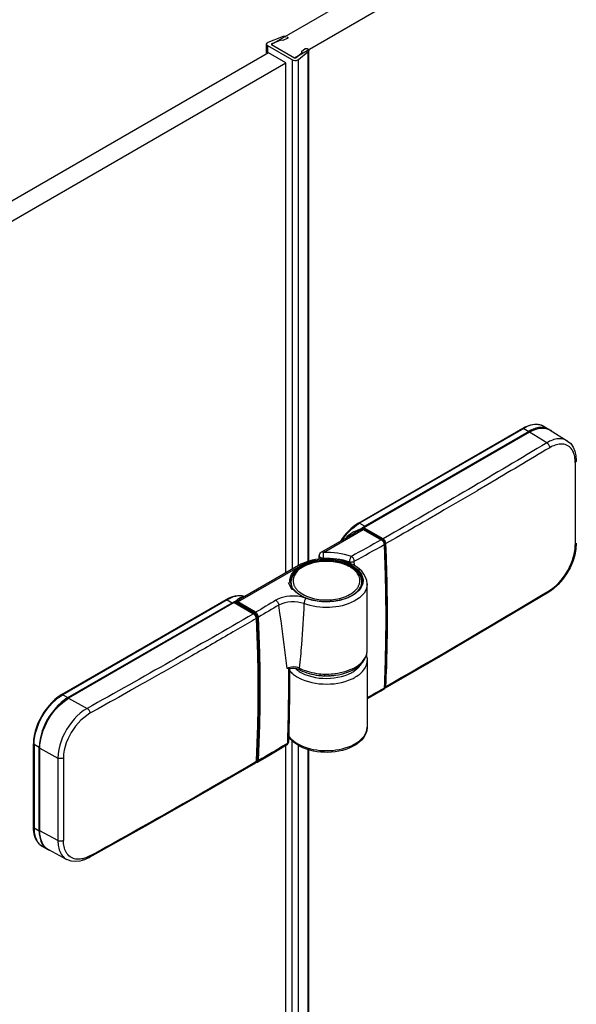
# Model space of a CAD drawing. Extents: x -0.74 to 0.01, y -0.36 to 1.67.
# Drawn here: x -0.24 to -0.1, y 1.26 to 1.51 of the extents above; entities that cross this region are included whole.
import ezdxf

# ---------------------------------------------------------------- set-up
doc = ezdxf.new("R2010")
doc.units = 0

msp = doc.modelspace()

# ---------------------------------------------------------------- linework, layer by layer
at = {"linetype": 'Continuous'}
for points in [[(-0.03146, 1.58293), (-0.17701, 1.4989), (-0.17135, 1.49563), (-0.02593, 1.57959)], [(-0.1779, 1.49686), (-0.1779, 1.49859), (-0.17795, 1.49863), (-0.178, 1.49867), (-0.17805, 1.49871), (-0.17809, 1.49876), (-0.17813, 1.49882), (-0.17816, 1.49887), (-0.17818, 1.49894), (-0.17819, 1.499), (-0.17818, 1.49908), (-0.17815, 1.49916), (-0.1781, 1.49923), (-0.17804, 1.4993), (-0.17798, 1.49935), (-0.17791, 1.4994), (-0.17784, 1.49944), (-0.17776, 1.49947), (-0.17444, 1.50082), (-0.17426, 1.50089), (-0.17408, 1.50094), (-0.17389, 1.50097), (-0.17371, 1.50096), (-0.17355, 1.50089), (-0.17343, 1.50074)], [(-0.17316, 1.50076), (-0.17308, 1.50071), (-0.17301, 1.50066), (-0.17297, 1.5006), (-0.17297, 1.50056), (-0.17297, 1.50053), (-0.17299, 1.50046), (-0.17305, 1.50041), (-0.17314, 1.50036), (-0.17419, 1.49993), (-0.17469, 1.50001), (-0.1769, 1.49912), (-0.17696, 1.49909), (-0.177, 1.49904), (-0.17702, 1.49899), (-0.17702, 1.49897), (-0.17702, 1.49894), (-0.17699, 1.4989), (-0.17694, 1.49886)], [(-0.17819, 1.49686), (-0.17819, 1.499)], [(-0.17188, 1.49512), (-0.1779, 1.49859)], [(-0.1769, 1.4989), (-0.1769, 1.49912)], [(-0.16955, 1.49697), (-0.16955, 1.49726), (-0.16881, 1.49787), (-0.16873, 1.49791), (-0.16863, 1.49795), (-0.16852, 1.49796), (-0.16841, 1.49796), (-0.1683, 1.49794), (-0.1682, 1.4979), (-0.16813, 1.49785), (-0.16807, 1.49782), (-0.16801, 1.49778), (-0.16796, 1.49774), (-0.16791, 1.49769), (-0.16786, 1.49764), (-0.16782, 1.49757), (-0.16779, 1.49751), (-0.16779, 1.49744), (-0.16781, 1.4974), (-0.16784, 1.49737), (-0.16788, 1.49734), (-0.16792, 1.49732), (-0.16796, 1.4973), (-0.16801, 1.49729), (-0.16805, 1.49728), (-0.1681, 1.49727)], [(-0.16784, 1.37215), (-0.16784, 1.49745)], [(-0.16802, 1.3721), (-0.16802, 1.49711), (-0.17035, 1.49519), (-0.17062, 1.49504), (-0.17093, 1.49495), (-0.17126, 1.49494), (-0.17158, 1.495), (-0.17188, 1.49512), (-0.17188, 1.37025)], [(-0.17142, 1.49567), (-0.17135, 1.49564), (-0.17127, 1.49562), (-0.17118, 1.49562), (-0.1711, 1.49563), (-0.17102, 1.49566), (-0.17096, 1.49569), (-0.16942, 1.49697), (-0.16955, 1.49726)], [(-0.17035, 1.37112), (-0.17035, 1.49519)], [(-0.17347, 1.36933), (-0.17347, 1.49441)], [(-0.11531, 1.40478), (-0.11528, 1.40479), (-0.11525, 1.4048), (-0.11522, 1.4048), (-0.11519, 1.4048), (-0.11516, 1.40479), (-0.11512, 1.40478), (-0.11509, 1.40477), (-0.11506, 1.40475), (-0.15537, 1.38148), (-0.1541, 1.38075), (-0.15397, 1.38058)], [(-0.10438, 1.40171), (-0.10471, 1.40189), (-0.10506, 1.40203), (-0.10543, 1.40213), (-0.1058, 1.40219), (-0.10618, 1.40221), (-0.10656, 1.4022), (-0.10694, 1.40216), (-0.10731, 1.40209), (-0.10768, 1.40199), (-0.10804, 1.40187), (-0.10839, 1.40173), (-0.10874, 1.40158), (-0.10907, 1.40141), (-0.1094, 1.40122), (-0.11365, 1.40385), (-0.15431, 1.38038), (-0.15435, 1.38035), (-0.15439, 1.3803), (-0.15442, 1.38025), (-0.15444, 1.38019), (-0.15445, 1.38014), (-0.15445, 1.38003)], [(-0.10879, 1.40451), (-0.10913, 1.40468), (-0.10948, 1.40481), (-0.10984, 1.40491), (-0.11022, 1.40496), (-0.11059, 1.40498), (-0.11097, 1.40497), (-0.11134, 1.40493), (-0.11171, 1.40486), (-0.11207, 1.40477), (-0.11243, 1.40465), (-0.11278, 1.40452), (-0.11313, 1.40437), (-0.11346, 1.4042), (-0.11379, 1.40402), (-0.11366, 1.40384)], [(-0.10856, 1.4043), (-0.10438, 1.4017)], [(-0.10216, 1.39681), (-0.10217, 1.39675), (-0.10218, 1.39669), (-0.10221, 1.39664), (-0.10224, 1.39658), (-0.10228, 1.39654), (-0.10233, 1.39649), (-0.10238, 1.39645), (-0.10243, 1.39642), (-0.10243, 1.39678), (-0.10246, 1.39714), (-0.1025, 1.39749), (-0.10256, 1.39785), (-0.10264, 1.3982), (-0.10275, 1.39854), (-0.10287, 1.39888), (-0.10303, 1.3992), (-0.10321, 1.39951), (-0.10343, 1.3998), (-0.10367, 1.40007), (-0.10394, 1.4003), (-0.10424, 1.4005), (-0.10457, 1.40067), (-0.10491, 1.40079), (-0.10526, 1.40087), (-0.10562, 1.40091), (-0.10598, 1.40091), (-0.10633, 1.40088), (-0.10669, 1.40083), (-0.10704, 1.40074), (-0.10738, 1.40063), (-0.10772, 1.40051), (-0.10805, 1.40036), (-0.10837, 1.4002), (-0.10868, 1.40002), (-0.1087, 1.4002), (-0.10874, 1.40037), (-0.10881, 1.40054), (-0.1089, 1.40071), (-0.109, 1.40086), (-0.10912, 1.401), (-0.10925, 1.40112), (-0.1094, 1.40122)], [(-0.10438, 1.40171), (-0.10429, 1.40165), (-0.10354, 1.40101), (-0.10294, 1.40017), (-0.1025, 1.39916), (-0.10224, 1.398), (-0.10216, 1.39681)], [(-0.15479, 1.38016), (-0.15476, 1.38016), (-0.15474, 1.38016), (-0.15471, 1.38016), (-0.15468, 1.38015), (-0.15465, 1.38014), (-0.15463, 1.38012), (-0.15461, 1.38011), (-0.15459, 1.38008)], [(-0.15479, 1.38016), (-0.15469, 1.38007), (-0.15459, 1.38008)], [(-0.15467, 1.38039), (-0.15463, 1.38035), (-0.15459, 1.38031), (-0.15455, 1.38026), (-0.15453, 1.38021), (-0.15452, 1.38015)], [(-0.15459, 1.38008), (-0.15454, 1.38006)], [(-0.15452, 1.38015), (-0.15458, 1.38007)], [(-0.14975, 1.37742), (-0.15445, 1.38014)], [(-0.15435, 1.37998), (-0.14994, 1.37744)], [(-0.16475, 1.37436), (-0.1566, 1.37907)], [(-0.14994, 1.37744), (-0.14974, 1.37728), (-0.14955, 1.37707), (-0.1494, 1.37682), (-0.14931, 1.37655), (-0.14928, 1.37633)], [(-0.16419, 1.37274), (-0.16419, 1.37292), (-0.16425, 1.37431), (-0.16431, 1.37434), (-0.16437, 1.37437), (-0.16443, 1.37439), (-0.1645, 1.3744), (-0.16456, 1.37441), (-0.16463, 1.3744), (-0.16469, 1.37439), (-0.16475, 1.37436)], [(-0.14928, 1.37633), (-0.14893, 1.36445), (-0.14893, 1.35262), (-0.14928, 1.34113)], [(-0.1489, 1.37649), (-0.14896, 1.37646), (-0.14901, 1.37645), (-0.14907, 1.37645), (-0.14913, 1.37646), (-0.14919, 1.37648)], [(-0.10889, 1.3646), (-0.10884, 1.36464), (-0.10879, 1.36468), (-0.10876, 1.36473), (-0.10873, 1.36479), (-0.10871, 1.36485), (-0.10869, 1.36491), (-0.10868, 1.36498), (-0.10868, 1.36504), (-0.1079, 1.36557), (-0.10717, 1.36617), (-0.10648, 1.36683), (-0.10585, 1.36754), (-0.10527, 1.36828), (-0.10473, 1.36906), (-0.10425, 1.36987), (-0.10381, 1.37071), (-0.10342, 1.37157), (-0.10309, 1.37246), (-0.10282, 1.37336), (-0.10261, 1.37429), (-0.10248, 1.37522), (-0.10243, 1.37617), (-0.10238, 1.3762), (-0.10233, 1.37624), (-0.10228, 1.37628), (-0.10224, 1.37633), (-0.10221, 1.37638), (-0.10218, 1.37644), (-0.10217, 1.3765), (-0.10216, 1.37656)], [(-0.10216, 1.37656), (-0.10225, 1.37518), (-0.10255, 1.37363), (-0.10304, 1.37206), (-0.10371, 1.37052), (-0.10455, 1.36904), (-0.10552, 1.36766), (-0.1066, 1.36643), (-0.10777, 1.36538), (-0.10889, 1.3646)], [(-0.17225, 1.36724), (-0.17217, 1.3679), (-0.17195, 1.36854), (-0.17162, 1.36912), (-0.1712, 1.36964), (-0.17071, 1.3701), (-0.17018, 1.3705), (-0.16961, 1.37085), (-0.16901, 1.37116), (-0.1684, 1.37142), (-0.16777, 1.37165), (-0.16713, 1.37183), (-0.16648, 1.37199), (-0.16583, 1.37211), (-0.16516, 1.3722), (-0.1645, 1.37225), (-0.16383, 1.37228), (-0.16316, 1.37228), (-0.1625, 1.37225), (-0.16183, 1.3722), (-0.16117, 1.37211), (-0.16052, 1.37198), (-0.15987, 1.37183), (-0.15922, 1.37164), (-0.1586, 1.37142), (-0.15798, 1.37116), (-0.15739, 1.37085), (-0.1571, 1.37068), (-0.15682, 1.3705), (-0.15655, 1.3703), (-0.15629, 1.37009), (-0.15604, 1.36987), (-0.1558, 1.36963), (-0.15558, 1.36938), (-0.15538, 1.36912), (-0.1552, 1.36883), (-0.15505, 1.36853), (-0.15492, 1.36822), (-0.15483, 1.3679), (-0.15477, 1.36757), (-0.15475, 1.36724)], [(-0.1548, 1.36683), (-0.1548, 1.36699), (-0.15482, 1.36734), (-0.15487, 1.36768), (-0.15496, 1.36801), (-0.15509, 1.36834), (-0.15524, 1.36865), (-0.15542, 1.36894), (-0.15562, 1.36922), (-0.15584, 1.36949), (-0.15607, 1.36974), (-0.15633, 1.36997), (-0.15659, 1.3702), (-0.15687, 1.3704), (-0.15716, 1.37059), (-0.15745, 1.37077), (-0.15793, 1.37103), (-0.15843, 1.37126), (-0.15893, 1.37146), (-0.15945, 1.37163), (-0.15997, 1.37178), (-0.1605, 1.37191), (-0.16103, 1.37201), (-0.16157, 1.3721), (-0.16211, 1.37216), (-0.16265, 1.3722), (-0.1632, 1.37222), (-0.16374, 1.37222), (-0.16429, 1.3722), (-0.16483, 1.37216), (-0.16537, 1.37211), (-0.16591, 1.37202), (-0.16644, 1.37192), (-0.16697, 1.3718), (-0.16749, 1.37165), (-0.16801, 1.37148), (-0.16852, 1.37128), (-0.16901, 1.37106), (-0.1695, 1.3708), (-0.16996, 1.37052), (-0.1704, 1.3702), (-0.17082, 1.36985), (-0.1712, 1.36946), (-0.17153, 1.36903), (-0.17181, 1.36856), (-0.17202, 1.36806), (-0.17216, 1.36753), (-0.1722, 1.36699), (-0.1722, 1.36658)], [(-0.16525, 1.3735), (-0.16523, 1.37338), (-0.16517, 1.37328), (-0.16509, 1.37319), (-0.16499, 1.37311), (-0.16488, 1.37305), (-0.16477, 1.373), (-0.16466, 1.37297), (-0.16454, 1.37295), (-0.16443, 1.37293), (-0.16431, 1.37292), (-0.16419, 1.37292), (-0.16339, 1.37293), (-0.16258, 1.37291), (-0.16178, 1.37286), (-0.16098, 1.37277), (-0.16019, 1.37264), (-0.1594, 1.37248), (-0.15862, 1.37227), (-0.15786, 1.37203), (-0.15784, 1.37172)], [(-0.16986, 1.37107), (-0.16992, 1.3711), (-0.16998, 1.37113), (-0.17004, 1.37115), (-0.17011, 1.37116), (-0.17018, 1.37117), (-0.17024, 1.37116), (-0.17031, 1.37115), (-0.17036, 1.37112)], [(-0.17225, 1.36722), (-0.17222, 1.36678), (-0.17222, 1.36613), (-0.17216, 1.36614)], [(-0.17147, 1.36519), (-0.17164, 1.36524)], [(-0.18358, 1.36351), (-0.18416, 1.36365), (-0.18475, 1.36371), (-0.18535, 1.36369), (-0.18594, 1.3636), (-0.18652, 1.36345), (-0.18708, 1.36325), (-0.18762, 1.36301), (-0.18815, 1.36273), (-0.18812, 1.36274), (-0.18809, 1.36275), (-0.18805, 1.36275), (-0.18802, 1.36275), (-0.18799, 1.36274), (-0.18796, 1.36273), (-0.18793, 1.36272), (-0.1879, 1.3627), (-0.2282, 1.33943), (-0.22693, 1.3387), (-0.22781, 1.33813), (-0.22863, 1.33748), (-0.2294, 1.33676), (-0.23011, 1.33599), (-0.23077, 1.33517), (-0.23138, 1.33431), (-0.23193, 1.33342), (-0.23243, 1.3325), (-0.23286, 1.33155), (-0.23324, 1.33057), (-0.23355, 1.32956), (-0.23379, 1.32854), (-0.23395, 1.3275), (-0.234, 1.32645), (-0.23385, 1.32642)], [(-0.18815, 1.36273), (-0.22845, 1.33946)], [(-0.18359, 1.3635), (-0.18414, 1.36362), (-0.1847, 1.36367), (-0.18527, 1.36364), (-0.18582, 1.36354), (-0.18637, 1.3634), (-0.18689, 1.3632), (-0.1874, 1.36297), (-0.1879, 1.3627), (-0.18662, 1.36197), (-0.18649, 1.3618)], [(-0.18605, 1.36228), (-0.186, 1.36224), (-0.18596, 1.36219), (-0.18594, 1.36214), (-0.18592, 1.36208), (-0.18592, 1.36202), (-0.18592, 1.36196)], [(-0.18569, 1.36232), (-0.18574, 1.36203)], [(-0.18546, 1.36225), (-0.1855, 1.36221), (-0.18554, 1.36217), (-0.18556, 1.36211), (-0.18557, 1.36205), (-0.18557, 1.36199)], [(-0.16901, 1.36177), (-0.16977, 1.362), (-0.17054, 1.36214), (-0.17134, 1.36221), (-0.17214, 1.36221), (-0.17294, 1.36213), (-0.17372, 1.36198), (-0.17448, 1.36174), (-0.17519, 1.3614)], [(-0.16846, 1.36306), (-0.16859, 1.36294), (-0.16869, 1.36279), (-0.16878, 1.36263), (-0.16886, 1.36247), (-0.16892, 1.3623), (-0.16897, 1.36212), (-0.169, 1.36194), (-0.16901, 1.36177)], [(-0.10889, 1.3646), (-0.12213, 1.3567), (-0.13561, 1.34881), (-0.14911, 1.34104)], [(-0.18613, 1.36201), (-0.22678, 1.33854), (-0.22222, 1.33608)], [(-0.18101, 1.35938), (-0.18542, 1.36193)], [(-0.17254, 1.34558), (-0.17281, 1.34577), (-0.17313, 1.34587), (-0.17337, 1.34781), (-0.17361, 1.34976), (-0.17386, 1.3517), (-0.17411, 1.35364), (-0.17437, 1.35558), (-0.17463, 1.35752), (-0.17491, 1.35946), (-0.17519, 1.3614)], [(-0.18133, 1.35931), (-0.1812, 1.35922), (-0.18099, 1.35901), (-0.18082, 1.35874), (-0.18071, 1.35846), (-0.18066, 1.3582)], [(-0.18072, 1.35812), (-0.18056, 1.35375), (-0.18043, 1.34938), (-0.18036, 1.34501), (-0.18033, 1.34064), (-0.18035, 1.33627), (-0.18042, 1.3319), (-0.18055, 1.32753), (-0.18072, 1.32317), (-0.18072, 1.32309)], [(-0.18066, 1.3582), (-0.18032, 1.34637), (-0.18032, 1.33461), (-0.18066, 1.32317)], [(-0.18016, 1.32325), (-0.17999, 1.32765), (-0.17987, 1.33205), (-0.1798, 1.33645), (-0.17977, 1.34085), (-0.1798, 1.34525), (-0.17987, 1.34965), (-0.18, 1.35405), (-0.18016, 1.35845)], [(-0.1535, 1.3478), (-0.1535, 1.33147), (-0.1536, 1.33059), (-0.15389, 1.32974), (-0.15433, 1.32896), (-0.1549, 1.32827), (-0.15556, 1.32766), (-0.15629, 1.32714), (-0.15707, 1.32669), (-0.15788, 1.32632), (-0.15872, 1.32601), (-0.15958, 1.32576), (-0.16045, 1.32556), (-0.16134, 1.32542), (-0.16223, 1.32533), (-0.16312, 1.32528), (-0.16401, 1.32529), (-0.1649, 1.32534), (-0.16579, 1.32544), (-0.16667, 1.32558), (-0.16754, 1.32579), (-0.1684, 1.32605), (-0.16926, 1.32638), (-0.17009, 1.32678), (-0.17088, 1.32725), (-0.1716, 1.3278), (-0.17225, 1.32842), (-0.17278, 1.32913)], [(-0.15369, 1.34904), (-0.15363, 1.3488), (-0.15357, 1.34855), (-0.15353, 1.3483), (-0.15351, 1.34805), (-0.1535, 1.3478)], [(-0.17015, 1.34594), (-0.17051, 1.34607), (-0.17088, 1.34616), (-0.17126, 1.34621), (-0.17165, 1.34622), (-0.17203, 1.34619), (-0.17241, 1.34613), (-0.17278, 1.34602), (-0.17313, 1.34587)], [(-0.17239, 1.34576), (-0.17277, 1.34584), (-0.17313, 1.34587)], [(-0.17254, 1.34558), (-0.17256, 1.34004), (-0.17265, 1.33385), (-0.1728, 1.32789)], [(-0.17239, 1.34576), (-0.17241, 1.34575), (-0.17248, 1.34571), (-0.17253, 1.34564), (-0.17254, 1.34558)], [(-0.16995, 1.34548), (-0.17024, 1.34561), (-0.17077, 1.34576), (-0.17136, 1.34583), (-0.17198, 1.34582), (-0.17239, 1.34576)], [(-0.17015, 1.34594), (-0.17015, 1.34588), (-0.17014, 1.34581), (-0.17013, 1.34575), (-0.17011, 1.34568), (-0.17008, 1.34562), (-0.17004, 1.34557), (-0.17, 1.34552), (-0.16995, 1.34548)], [(-0.16494, 1.34413), (-0.16502, 1.3441), (-0.16509, 1.34415)], [(-0.16379, 1.34409), (-0.16392, 1.34402), (-0.16403, 1.34409)], [(-0.16272, 1.34408), (-0.16281, 1.34403), (-0.16289, 1.34407)], [(-0.16164, 1.34419), (-0.16171, 1.34413)], [(-0.14955, 1.34063), (-0.15121, 1.3397), (-0.153, 1.33869), (-0.1535, 1.33841)], [(-0.14928, 1.34113), (-0.14932, 1.34092), (-0.14941, 1.34074), (-0.14955, 1.34063)], [(-0.14934, 1.34105), (-0.14934, 1.341), (-0.14935, 1.34095), (-0.14936, 1.34091), (-0.14937, 1.34086), (-0.14939, 1.34081), (-0.14941, 1.34077), (-0.14944, 1.34073), (-0.14947, 1.34069), (-0.14955, 1.34063)], [(-0.14934, 1.34105), (-0.14928, 1.34113)], [(-0.14911, 1.34104), (-0.1493, 1.34098)], [(-0.14927, 1.3412), (-0.14922, 1.34129), (-0.14919, 1.34146)], [(-0.14911, 1.34104), (-0.14906, 1.34107), (-0.14902, 1.34111), (-0.14898, 1.34116), (-0.14896, 1.34122), (-0.14893, 1.34127), (-0.14892, 1.34133), (-0.14891, 1.34139), (-0.1489, 1.34146)], [(-0.22222, 1.33608), (-0.22208, 1.33598), (-0.22195, 1.33585), (-0.22183, 1.33571), (-0.22174, 1.33555), (-0.22165, 1.33539), (-0.22159, 1.33522), (-0.22155, 1.33504), (-0.22153, 1.33487), (-0.22233, 1.33436), (-0.22308, 1.33379), (-0.22379, 1.33315), (-0.22444, 1.33246), (-0.22505, 1.33173), (-0.22561, 1.33096), (-0.22612, 1.33017), (-0.22658, 1.32934), (-0.22698, 1.32848), (-0.22734, 1.3276), (-0.22763, 1.3267), (-0.22785, 1.32578), (-0.228, 1.32484), (-0.22805, 1.32389), (-0.22821, 1.32382), (-0.22837, 1.32377), (-0.22855, 1.32375), (-0.22873, 1.32374), (-0.22891, 1.32375), (-0.22908, 1.32377), (-0.22925, 1.32382), (-0.22941, 1.32389)], [(-0.17278, 1.32932), (-0.17228, 1.32871), (-0.1717, 1.32817), (-0.17106, 1.32769), (-0.17038, 1.32728), (-0.16968, 1.32693), (-0.16895, 1.32663), (-0.1682, 1.32638), (-0.16744, 1.32617), (-0.16667, 1.326), (-0.16589, 1.32587), (-0.16511, 1.32577), (-0.16432, 1.32572), (-0.16353, 1.3257), (-0.16274, 1.32572), (-0.16196, 1.32577), (-0.16117, 1.32586), (-0.16039, 1.32599), (-0.15962, 1.32615), (-0.15886, 1.32636), (-0.15811, 1.32661), (-0.15738, 1.32691), (-0.15667, 1.32725), (-0.15599, 1.32766), (-0.15535, 1.32813), (-0.15477, 1.32866), (-0.15426, 1.32927), (-0.15386, 1.32995), (-0.15359, 1.33069), (-0.1535, 1.33147)], [(-0.17329, 1.32706), (-0.1756, 1.32567), (-0.17805, 1.32421), (-0.18037, 1.32284)], [(-0.17347, 0.07517), (-0.17347, 1.32706)], [(-0.17188, 0.07609), (-0.17188, 1.32807)], [(-0.17035, 0.07697), (-0.17035, 1.32696)], [(-0.22805, 1.32389), (-0.22805, 1.3238), (-0.22805, 1.32358), (-0.22805, 1.30364)], [(-0.16802, 0.07794), (-0.16802, 1.32593)], [(-0.16784, 0.07799), (-0.16784, 1.32588)], [(-0.18093, 1.32267), (-0.1944, 1.31487), (-0.20807, 1.30709), (-0.22174, 1.29945)], [(-0.18066, 1.32317), (-0.1807, 1.32296), (-0.1808, 1.32278), (-0.18093, 1.32267)], [(-0.18037, 1.32284), (-0.18039, 1.32283), (-0.18061, 1.32277), (-0.18078, 1.32281)], [(-0.18072, 1.32309), (-0.18066, 1.32317)], [(-0.18037, 1.32284), (-0.18032, 1.32287), (-0.18028, 1.32292), (-0.18024, 1.32296), (-0.18022, 1.32302), (-0.18019, 1.32308), (-0.18018, 1.32313), (-0.18017, 1.32319), (-0.18016, 1.32325)], [(-0.23542, 1.30698), (-0.23542, 1.30695), (-0.23541, 1.30692), (-0.23539, 1.30689), (-0.23537, 1.30686), (-0.23535, 1.30683), (-0.23533, 1.30681), (-0.2353, 1.30679), (-0.23527, 1.30677), (-0.23526, 1.3064), (-0.23524, 1.30603), (-0.2352, 1.30565), (-0.23514, 1.30528), (-0.23506, 1.30491), (-0.23496, 1.30455), (-0.23483, 1.3042), (-0.23468, 1.30385), (-0.23451, 1.30352), (-0.2343, 1.30321), (-0.23407, 1.30291), (-0.23381, 1.30264), (-0.23352, 1.3024), (-0.2332, 1.3022)], [(-0.23386, 1.30601), (-0.234, 1.30604), (-0.234, 1.30604), (-0.234, 1.30604), (-0.234, 1.30603), (-0.234, 1.30603), (-0.234, 1.30603), (-0.23399, 1.30565), (-0.23397, 1.30528), (-0.23393, 1.30491), (-0.23387, 1.30454), (-0.23379, 1.30417), (-0.23368, 1.30381), (-0.23356, 1.30346), (-0.23341, 1.30311), (-0.23323, 1.30278), (-0.23303, 1.30247), (-0.23279, 1.30218), (-0.23253, 1.30191), (-0.23224, 1.30167), (-0.23193, 1.30146)], [(-0.22174, 1.29945), (-0.22169, 1.29948), (-0.22164, 1.29953), (-0.22161, 1.29958), (-0.22158, 1.29964), (-0.22156, 1.2997), (-0.22154, 1.29976), (-0.22153, 1.29983), (-0.22153, 1.29989), (-0.22186, 1.29972), (-0.22219, 1.29956), (-0.22253, 1.29942), (-0.22288, 1.2993), (-0.22324, 1.2992), (-0.2236, 1.29913), (-0.22396, 1.29908), (-0.22433, 1.29906), (-0.2247, 1.29907), (-0.22507, 1.29911), (-0.22543, 1.2992), (-0.22578, 1.29932), (-0.22611, 1.29949), (-0.22642, 1.29969), (-0.22671, 1.29992), (-0.22696, 1.30019), (-0.22719, 1.30048), (-0.22739, 1.30079), (-0.22756, 1.30112), (-0.2277, 1.30147), (-0.22781, 1.30182), (-0.2279, 1.30218), (-0.22797, 1.30254), (-0.22801, 1.3029), (-0.22804, 1.30327), (-0.22805, 1.30364), (-0.22821, 1.30357), (-0.22837, 1.30352), (-0.22855, 1.3035), (-0.22873, 1.30349), (-0.22891, 1.3035), (-0.22908, 1.30352), (-0.22925, 1.30357), (-0.22941, 1.30364)], [(-0.2317, 1.30142), (-0.22721, 1.299)], [(-0.22174, 1.29945), (-0.22284, 1.29893), (-0.22401, 1.29859), (-0.22514, 1.29848), (-0.22619, 1.29861), (-0.22721, 1.299)], [(-0.22721, 1.299), (-0.22721, 1.299)]]:
    msp.add_lwpolyline(points, dxfattribs=at)
for points in [[(-0.17347, 1.49441), (-0.17771, 1.49686), (-0.60269, 1.2515), (-0.59844, 1.24905)], [(-0.15786, 1.37203), (-0.15771, 1.37199), (-0.15755, 1.37197), (-0.1574, 1.37197), (-0.15724, 1.37198), (-0.15709, 1.372), (-0.15694, 1.37203), (-0.15679, 1.37208), (-0.15665, 1.37215), (-0.15667, 1.37233), (-0.15671, 1.3725), (-0.15678, 1.37267), (-0.15686, 1.37283), (-0.15696, 1.37298), (-0.15707, 1.37312), (-0.1572, 1.37324), (-0.15734, 1.37335), (-0.15746, 1.37321), (-0.15756, 1.37306), (-0.15764, 1.3729), (-0.15771, 1.37273), (-0.15777, 1.37256), (-0.15782, 1.37239), (-0.15785, 1.37221)], [(-0.18133, 1.35931), (-0.18603, 1.36202), (-0.18613, 1.36201), (-0.18143, 1.3593)], [(-0.18016, 1.35845), (-0.18019, 1.35862), (-0.18023, 1.35879), (-0.1803, 1.35896), (-0.18038, 1.35912), (-0.18048, 1.35927), (-0.1806, 1.35941), (-0.18073, 1.35953), (-0.18087, 1.35963), (-0.18092, 1.35959), (-0.18096, 1.35955), (-0.18099, 1.3595), (-0.18101, 1.35944), (-0.18101, 1.35938), (-0.1809, 1.3593), (-0.18079, 1.35921), (-0.1807, 1.3591), (-0.18062, 1.35898), (-0.18055, 1.35885), (-0.1805, 1.35872), (-0.18047, 1.35858), (-0.18045, 1.35844), (-0.18039, 1.35842), (-0.18034, 1.35841), (-0.18028, 1.35841), (-0.18022, 1.35842)], [(-0.234, 1.32645), (-0.23527, 1.32719), (-0.23527, 1.30677), (-0.234, 1.30604)]]:
    msp.add_lwpolyline(points, close=True, dxfattribs=at)
for points in [[(-0.11006, 1.40525, 0.049063), (-0.11067, 1.40552), (-0.11152, 1.4057), (-0.11152, 1.4057), (-0.11152, 1.4057), (-0.11153, 1.4057), (-0.11153, 1.4057), (-0.11153, 1.4057), (-0.11199, 1.40572), (-0.11245, 1.40568), (-0.11291, 1.40561), (-0.11336, 1.4055), (-0.1138, 1.40535), (-0.11424, 1.40518), (-0.11466, 1.40497), (-0.11506, 1.40475), (-0.11379, 1.40402), (-0.1541, 1.38075, 0.009598), (-0.15442, 1.38056, 0.00741), (-0.15467, 1.38039), (-0.1547, 1.38037), (-0.15473, 1.38035), (-0.15475, 1.38032), (-0.15477, 1.38029), (-0.15478, 1.38026), (-0.15479, 1.38023), (-0.15479, 1.38019), (-0.15479, 1.38016), (-0.1552, 1.38003), (-0.1556, 1.37988), (-0.15599, 1.37972), (-0.15638, 1.37955), (-0.15676, 1.37936), (-0.15719, 1.37911), (-0.15762, 1.37884), (-0.15802, 1.37854), (-0.1584, 1.37821), (-0.15875, 1.37786)], [(-0.15562, 1.38151), (-0.11531, 1.40478, -0.005964), (-0.11512, 1.40489), (-0.11469, 1.40511), (-0.11425, 1.4053), (-0.1138, 1.40547), (-0.11333, 1.4056), (-0.11286, 1.4057), (-0.11238, 1.40575), (-0.1119, 1.40576), (-0.11142, 1.40571), (-0.11095, 1.40562), (-0.11049, 1.40546), (-0.11006, 1.40525), (-0.10879, 1.40451)], [(-0.10879, 1.40451, -0.022436), (-0.10853, 1.40435, -0.014203), (-0.10837, 1.40423, -0.01135), (-0.10824, 1.40412)], [(-0.1094, 1.40122, -0.005506), (-0.14801, 1.37858), (-0.14961, 1.37767), (-0.15431, 1.38038)], [(-0.10868, 1.40002, -0.002029), (-0.12384, 1.39102), (-0.12641, 1.38951), (-0.12662, 1.38938, -0.001179), (-0.13572, 1.38407), (-0.13831, 1.38257), (-0.13854, 1.38244), (-0.13973, 1.38175, -0.000966), (-0.14732, 1.37739), (-0.1489, 1.37649), (-0.14892, 1.37666), (-0.14897, 1.37683), (-0.14904, 1.377), (-0.14912, 1.37716), (-0.14922, 1.37731), (-0.14933, 1.37745), (-0.14946, 1.37757), (-0.14961, 1.37767), (-0.14966, 1.37763), (-0.14969, 1.37759), (-0.14972, 1.37754), (-0.14974, 1.37748), (-0.14975, 1.37742), (-0.14963, 1.37734), (-0.14953, 1.37725), (-0.14944, 1.37714), (-0.14936, 1.37702), (-0.14929, 1.37689), (-0.14924, 1.37675), (-0.1492, 1.37662), (-0.14919, 1.37648), (-0.14918, 1.37633), (-0.14918, 1.37628, -0.001931), (-0.14905, 1.37302), (-0.14905, 1.37289, -0.002038), (-0.14894, 1.3695), (-0.14893, 1.36896, -0.000753), (-0.1489, 1.36772, -0.009652), (-0.14885, 1.35249, -0.007401), (-0.14919, 1.34146), (-0.14913, 1.34144), (-0.14908, 1.34143), (-0.14902, 1.34142), (-0.14896, 1.34143), (-0.1489, 1.34146, 0.006061), (-0.10902, 1.36483), (-0.10868, 1.36504)], [(-0.10243, 1.39642, -0.001025), (-0.10243, 1.37617)], [(-0.15967, 1.37732), (-0.15925, 1.37791), (-0.15879, 1.37849), (-0.15832, 1.37904), (-0.15781, 1.37957), (-0.15728, 1.38008), (-0.15672, 1.38055), (-0.15614, 1.38099), (-0.15553, 1.38139, -0.00486), (-0.15537, 1.38148), (-0.1554, 1.3815), (-0.15543, 1.38151), (-0.15546, 1.38152), (-0.15549, 1.38153), (-0.15553, 1.38153), (-0.15556, 1.38153), (-0.15559, 1.38152), (-0.15562, 1.38151), (-0.15629, 1.38109), (-0.15692, 1.38062), (-0.15753, 1.38011), (-0.1581, 1.37956), (-0.15864, 1.37898), (-0.15915, 1.37838), (-0.15962, 1.37775), (-0.16007, 1.3771)], [(-0.14994, 1.37744), (-0.15004, 1.37743, -0.001897), (-0.15734, 1.37335), (-0.15818, 1.37361), (-0.15903, 1.37383), (-0.15988, 1.37401), (-0.16075, 1.37414), (-0.16162, 1.37424), (-0.1625, 1.3743), (-0.16338, 1.37433), (-0.16425, 1.37431), (-0.15445, 1.37997), (-0.15454, 1.38002), (-0.15463, 1.38005), (-0.15503, 1.37987), (-0.15543, 1.37968), (-0.15583, 1.37949), (-0.15622, 1.37928), (-0.15661, 1.37907)], [(-0.15463, 1.38005, -0.017654), (-0.15469, 1.38007)], [(-0.15463, 1.38005), (-0.15455, 1.38007, -0.034459), (-0.15454, 1.38006)], [(-0.15454, 1.38006, -0.022846), (-0.15448, 1.38004, -0.021365), (-0.15441, 1.38002, -0.019819), (-0.15435, 1.37998), (-0.1544, 1.37999), (-0.15445, 1.37997), (-0.15004, 1.37743, -0.017606), (-0.14998, 1.37739), (-0.14983, 1.37727), (-0.14971, 1.37714), (-0.1496, 1.377), (-0.14951, 1.37684), (-0.14944, 1.37668), (-0.14938, 1.37651), (-0.14934, 1.37631, -0.016043), (-0.14934, 1.37624)], [(-0.15452, 1.38006), (-0.15452, 1.38015, -0.001248), (-0.15448, 1.38018, -0.001119), (-0.15444, 1.3802)], [(-0.16525, 1.37268), (-0.16525, 1.3735, -0.267876), (-0.16475, 1.37436)], [(-0.1566, 1.37108), (-0.15665, 1.37215, 0.001817), (-0.14934, 1.37624), (-0.14928, 1.37633)], [(-0.14934, 1.37624, -0.003982), (-0.1491, 1.36949, -0.001069), (-0.14906, 1.36771, -0.001067), (-0.14902, 1.36595, -0.001077), (-0.14899, 1.36419, -0.001097), (-0.14897, 1.3624, -0.001095), (-0.14895, 1.36063, -0.012577), (-0.14933, 1.34113), (-0.14934, 1.34105)], [(-0.1489, 1.34146, 0.012891), (-0.14852, 1.36101), (-0.14852, 1.36124, 0.000965), (-0.14854, 1.36279), (-0.14854, 1.36302, 0.00096), (-0.14856, 1.36457), (-0.14856, 1.36461), (-0.14856, 1.3648, 0.000939), (-0.14859, 1.36633), (-0.14859, 1.36656, 0.000934), (-0.14862, 1.36809), (-0.14863, 1.36832), (-0.14865, 1.36896, 0.00236), (-0.14876, 1.37289, 0.002095), (-0.1489, 1.37644), (-0.1489, 1.37649)], [(-0.18413, 1.36317), (-0.18431, 1.36307), (-0.18448, 1.36296), (-0.18465, 1.36285), (-0.18481, 1.36274), (-0.18498, 1.36262), (-0.18514, 1.3625), (-0.1853, 1.36238), (-0.18546, 1.36225), (-0.18528, 1.36217), (-0.16986, 1.37107), (-0.16962, 1.37121), (-0.16938, 1.37133), (-0.16913, 1.37145), (-0.16888, 1.37157), (-0.16862, 1.37167), (-0.16836, 1.37177), (-0.1681, 1.37187), (-0.16784, 1.37195), (-0.16716, 1.37215), (-0.16647, 1.37231), (-0.16577, 1.37243), (-0.16506, 1.37252), (-0.16436, 1.37257), (-0.16365, 1.3726), (-0.16294, 1.37259), (-0.16223, 1.37254), (-0.16153, 1.37247), (-0.16082, 1.37236), (-0.16013, 1.37222), (-0.15944, 1.37204), (-0.15877, 1.37182), (-0.15811, 1.37156), (-0.15747, 1.37126), (-0.15685, 1.3709), (-0.15627, 1.37049), (-0.15573, 1.37002), (-0.15526, 1.36948), (-0.15488, 1.36889), (-0.15462, 1.36823), (-0.1545, 1.36753), (-0.15456, 1.36682), (-0.15477, 1.36614), (-0.15512, 1.36551), (-0.15556, 1.36495), (-0.15608, 1.36446), (-0.15665, 1.36403), (-0.15725, 1.36366), (-0.15772, 1.36342), (-0.15821, 1.3632), (-0.1587, 1.363), (-0.1592, 1.36283), (-0.15972, 1.36268), (-0.16023, 1.36256), (-0.16075, 1.36245), (-0.16128, 1.36236, -0.015198), (-0.16218, 1.36226, -0.044252), (-0.16492, 1.36227, -0.01249), (-0.16566, 1.36236, -0.002514), (-0.16581, 1.36238), (-0.16615, 1.36243), (-0.16648, 1.3625), (-0.16682, 1.36257), (-0.16715, 1.36265), (-0.16748, 1.36274), (-0.16781, 1.36284), (-0.16814, 1.36295), (-0.16846, 1.36306), (-0.16912, 1.36328), (-0.1698, 1.36345), (-0.1705, 1.36356), (-0.1712, 1.36361), (-0.1719, 1.36362), (-0.1726, 1.36358), (-0.17329, 1.36349), (-0.17397, 1.36335), (-0.17464, 1.36316), (-0.17529, 1.3629), (-0.17591, 1.36258), (-0.17576, 1.36248), (-0.17563, 1.36236), (-0.17551, 1.36223), (-0.17541, 1.36208), (-0.17532, 1.36192), (-0.17526, 1.36175), (-0.17521, 1.36158), (-0.17519, 1.3614)], [(-0.16995, 1.34548), (-0.16942, 1.34523), (-0.16888, 1.34501), (-0.16832, 1.34481), (-0.16776, 1.34463), (-0.16719, 1.34448), (-0.16662, 1.34436), (-0.16604, 1.34425), (-0.16546, 1.34417, 0.005807), (-0.16509, 1.34413, 0.001055), (-0.16502, 1.34413, 0.001216), (-0.16494, 1.34412, 0.002385), (-0.16479, 1.34411, 0.005261), (-0.16445, 1.34408, 0.000701), (-0.1644, 1.34408, 0.005498), (-0.16404, 1.34407, 0.001773), (-0.16392, 1.34406, 0.001983), (-0.16379, 1.34406, 0.005877), (-0.1634, 1.34406, 0.000701), (-0.16335, 1.34406, 0.006712), (-0.16291, 1.34407), (-0.1629, 1.34407), (-0.1629, 1.34407), (-0.1629, 1.34407), (-0.16289, 1.34407), (-0.16289, 1.34407, 0.001217), (-0.16281, 1.34407, 0.001321), (-0.16272, 1.34407, 0.006046), (-0.16233, 1.3441, 0.009639), (-0.1617, 1.34415, 0.001034), (-0.16164, 1.34416, 0.00531), (-0.1613, 1.3442), (-0.16055, 1.34433), (-0.1598, 1.34448), (-0.15907, 1.34468), (-0.15834, 1.34492), (-0.15763, 1.34521), (-0.15695, 1.34554), (-0.15629, 1.34592), (-0.15566, 1.34636), (-0.15508, 1.34686), (-0.15456, 1.34743), (-0.15413, 1.34806), (-0.15379, 1.34875), (-0.15358, 1.34949), (-0.1535, 1.35025), (-0.1535, 1.36658), (-0.1536, 1.36744), (-0.15387, 1.36827), (-0.15429, 1.36903), (-0.15482, 1.36971), (-0.15545, 1.3703), (-0.15615, 1.37082), (-0.15689, 1.37126), (-0.15766, 1.37164), (-0.15847, 1.37196), (-0.15929, 1.37222), (-0.16013, 1.37243), (-0.16098, 1.37259), (-0.16184, 1.3727), (-0.16271, 1.37276), (-0.16358, 1.37278), (-0.16445, 1.37275), (-0.16531, 1.37268), (-0.16617, 1.37256), (-0.16702, 1.37239), (-0.16786, 1.37218), (-0.16808, 1.37211), (-0.1683, 1.37204), (-0.16851, 1.37196), (-0.16873, 1.37189), (-0.16895, 1.3718), (-0.16916, 1.37172), (-0.16937, 1.37162), (-0.16958, 1.37153, 0.011027), (-0.17, 1.37132, 0.010698), (-0.17036, 1.37112), (-0.18413, 1.36318), (-0.18413, 1.36317)], [(-0.17222, 1.3668), (-0.17223, 1.36683), (-0.17224, 1.36686), (-0.17226, 1.36688), (-0.17229, 1.3669), (-0.17232, 1.36691), (-0.17235, 1.36692), (-0.17238, 1.36692), (-0.17241, 1.36692), (-0.17245, 1.36725), (-0.17244, 1.36759), (-0.1724, 1.36793), (-0.17233, 1.36826), (-0.17221, 1.36858), (-0.17207, 1.36889), (-0.1719, 1.36918), (-0.17171, 1.36946), (-0.17149, 1.36973), (-0.17126, 1.36997), (-0.17101, 1.37021), (-0.17076, 1.37043), (-0.17049, 1.37063), (-0.17021, 1.37082), (-0.16993, 1.37099), (-0.16965, 1.37116), (-0.16936, 1.37131), (-0.16906, 1.37145), (-0.16877, 1.37158), (-0.16846, 1.3717), (-0.16816, 1.37181), (-0.16785, 1.37192), (-0.16711, 1.37213), (-0.16636, 1.3723), (-0.16561, 1.37242), (-0.16484, 1.37251), (-0.16407, 1.37256), (-0.1633, 1.37257), (-0.16253, 1.37254), (-0.16176, 1.37247), (-0.161, 1.37236), (-0.16025, 1.37222), (-0.15951, 1.37202), (-0.15878, 1.37179), (-0.15807, 1.3715), (-0.15738, 1.37117), (-0.15672, 1.37077), (-0.15611, 1.37031), (-0.15555, 1.36978), (-0.15509, 1.36917), (-0.15475, 1.36848), (-0.15457, 1.36773), (-0.15457, 1.36712), (-0.15468, 1.36652), (-0.15491, 1.36595), (-0.15522, 1.36543), (-0.15561, 1.36496), (-0.15604, 1.36454), (-0.15652, 1.36417), (-0.15702, 1.36383), (-0.15755, 1.36354), (-0.1581, 1.36328), (-0.15866, 1.36305), (-0.15923, 1.36286), (-0.15981, 1.36269), (-0.1604, 1.36255), (-0.16113, 1.36242), (-0.16186, 1.36232), (-0.1626, 1.36226), (-0.16335, 1.36223), (-0.16409, 1.36224), (-0.16483, 1.36229), (-0.16557, 1.36237), (-0.1663, 1.36249), (-0.16693, 1.36263), (-0.16755, 1.36279), (-0.16816, 1.36299), (-0.16875, 1.36322), (-0.16934, 1.36348), (-0.1699, 1.36379), (-0.17044, 1.36414), (-0.17094, 1.36453, -0.003962), (-0.17102, 1.36459), (-0.17154, 1.36513, -0.007884), (-0.17164, 1.36524), (-0.172, 1.36519), (-0.17278, 1.36686), (-0.17241, 1.36692)], [(-0.17224, 1.36688, -0.009786), (-0.17222, 1.36699, -0.011609), (-0.1722, 1.36713)], [(-0.17147, 1.36519), (-0.17102, 1.36471, 0.0106), (-0.17084, 1.36455, 0.010714), (-0.17065, 1.36438, 0.002656), (-0.17059, 1.36434), (-0.17035, 1.36415), (-0.17009, 1.36398), (-0.16983, 1.36381), (-0.16956, 1.36366), (-0.16929, 1.36352), (-0.16901, 1.36338), (-0.16873, 1.36326), (-0.16844, 1.36314, 0.022101), (-0.16748, 1.36282), (-0.16654, 1.36258), (-0.16558, 1.36241), (-0.16461, 1.36231), (-0.16364, 1.36227), (-0.16266, 1.36229), (-0.16169, 1.36238), (-0.16073, 1.36252), (-0.15979, 1.36274), (-0.15946, 1.36283), (-0.15914, 1.36293), (-0.15882, 1.36304), (-0.1585, 1.36316), (-0.15819, 1.36329), (-0.15788, 1.36343), (-0.15758, 1.36359), (-0.15728, 1.36375, 0.009785), (-0.15702, 1.36391), (-0.1567, 1.36412), (-0.15639, 1.36435), (-0.1561, 1.3646), (-0.15582, 1.36486), (-0.15557, 1.36515), (-0.15534, 1.36545), (-0.15514, 1.36578), (-0.15498, 1.36612), (-0.15485, 1.36648), (-0.15478, 1.36685), (-0.15475, 1.36723)], [(-0.15482, 1.36721, -0.014417), (-0.15479, 1.36704, -0.003521), (-0.15478, 1.36699, -0.002792), (-0.15478, 1.36696)], [(-0.1722, 1.36699, 0.010302), (-0.1722, 1.36687, 0.005488), (-0.1722, 1.36681, 0.001731), (-0.17219, 1.36679, 0.017196), (-0.17217, 1.36659, 0.035006), (-0.17208, 1.36617), (-0.17205, 1.36605), (-0.172, 1.36593), (-0.17196, 1.36581), (-0.1719, 1.36569), (-0.17185, 1.36557), (-0.17179, 1.36546), (-0.17172, 1.36535), (-0.17166, 1.36524)], [(-0.1722, 1.36658, 0.038163), (-0.17217, 1.36614), (-0.17215, 1.36602), (-0.17212, 1.36591), (-0.17209, 1.36579), (-0.17206, 1.36568), (-0.17202, 1.36557), (-0.17198, 1.36546), (-0.17193, 1.36535), (-0.17189, 1.36524, 0.002756), (-0.17187, 1.36521)], [(-0.1535, 1.36658), (-0.1536, 1.3658), (-0.15386, 1.36504), (-0.15427, 1.36436), (-0.15478, 1.36376), (-0.15537, 1.36322), (-0.15601, 1.36276), (-0.15669, 1.36236), (-0.1574, 1.36201), (-0.15813, 1.36171), (-0.15889, 1.36146), (-0.15965, 1.36125), (-0.16042, 1.36109), (-0.1612, 1.36096), (-0.16199, 1.36088), (-0.16278, 1.36082), (-0.16357, 1.36081), (-0.16436, 1.36083), (-0.16515, 1.36089), (-0.16594, 1.36098), (-0.16673, 1.36112), (-0.1675, 1.36129), (-0.16827, 1.36151), (-0.16901, 1.36177, -0.008488), (-0.16963, 1.35173, -0.005764), (-0.17015, 1.34594, 0.008977), (-0.16981, 1.34577), (-0.16929, 1.34554), (-0.16875, 1.34534), (-0.16821, 1.34516), (-0.16766, 1.345), (-0.1671, 1.34487), (-0.16654, 1.34475), (-0.16597, 1.34466), (-0.1654, 1.34458, 0.059393), (-0.16135, 1.34461), (-0.16067, 1.34471), (-0.16001, 1.34484), (-0.15934, 1.345), (-0.15869, 1.34519), (-0.15805, 1.34541), (-0.15742, 1.34567), (-0.1568, 1.34597), (-0.15621, 1.3463), (-0.15564, 1.34668), (-0.15511, 1.34711), (-0.15463, 1.34759), (-0.15421, 1.34813), (-0.15386, 1.34872), (-0.15362, 1.34936), (-0.15358, 1.34953), (-0.15355, 1.34971), (-0.15352, 1.34989), (-0.15351, 1.35007), (-0.1535, 1.35025)], [(-0.1548, 1.36699, -0.027994), (-0.15482, 1.36667, -0.002804), (-0.15482, 1.36663, -0.002082), (-0.15483, 1.36661)], [(-0.2268, 1.33852), (-0.22693, 1.3387), (-0.18662, 1.36197, -0.012127), (-0.18624, 1.36218, -0.006328), (-0.18605, 1.36228), (-0.1857, 1.36232), (-0.18555, 1.3625), (-0.18539, 1.36268), (-0.18522, 1.36285), (-0.18504, 1.363), (-0.18485, 1.36314), (-0.18464, 1.36326), (-0.18441, 1.36335), (-0.18418, 1.3634, -0.021276), (-0.18405, 1.36342), (-0.18377, 1.36341)], [(-0.1857, 1.36232), (-0.18551, 1.36227), (-0.18556, 1.36224), (-0.1856, 1.36219), (-0.18562, 1.36213), (-0.18563, 1.36207), (-0.18563, 1.36201), (-0.18574, 1.36203), (-0.18581, 1.36204), (-0.18592, 1.36202, 0.002174), (-0.18598, 1.36199)], [(-0.17591, 1.36258, -0.001371), (-0.18087, 1.35963), (-0.18528, 1.36217), (-0.18533, 1.36214), (-0.18536, 1.36209), (-0.1854, 1.36204), (-0.18541, 1.36199), (-0.18542, 1.36193), (-0.18557, 1.36199, -0.018856), (-0.18563, 1.36201), (-0.18563, 1.36179)], [(-0.18546, 1.36225, -0.018513), (-0.18551, 1.36227)], [(-0.17519, 1.3614, -0.001371), (-0.18016, 1.35845)], [(-0.18066, 1.3582), (-0.18072, 1.35812, 0.015892), (-0.18073, 1.35818), (-0.18077, 1.35838), (-0.1808, 1.35849), (-0.18084, 1.35859), (-0.18089, 1.35869), (-0.18094, 1.35879), (-0.181, 1.35888), (-0.18107, 1.35897), (-0.18114, 1.35906), (-0.18122, 1.35914), (-0.18137, 1.35926, 0.01755), (-0.18143, 1.3593, -0.005639), (-0.22222, 1.33608), (-0.22311, 1.33552), (-0.22394, 1.33488), (-0.22472, 1.33417), (-0.22544, 1.3334), (-0.22611, 1.33259), (-0.22673, 1.33174), (-0.22729, 1.33086), (-0.2278, 1.32994), (-0.22824, 1.32899), (-0.22863, 1.32801), (-0.22895, 1.32701), (-0.2292, 1.32598), (-0.22935, 1.32494), (-0.22941, 1.32389)], [(-0.18072, 1.35812, -0.00058), (-0.18522, 1.3555), (-0.1864, 1.35481, -0.001292), (-0.19653, 1.34898), (-0.19914, 1.34748), (-0.19937, 1.34735, -0.001173), (-0.20869, 1.34206), (-0.21132, 1.34058), (-0.21157, 1.34044, -0.000999), (-0.21955, 1.33597), (-0.22153, 1.33487)], [(-0.17277, 1.34583), (-0.17281, 1.34577, -0.007237), (-0.17302, 1.32962, -0.000886), (-0.17308, 1.32748), (-0.17342, 1.32728, -0.001939), (-0.18016, 1.32325), (-0.18022, 1.32323), (-0.18028, 1.32322), (-0.18034, 1.32322), (-0.1804, 1.32324), (-0.18045, 1.32326), (-0.18027, 1.32766), (-0.18015, 1.33205), (-0.18008, 1.33645), (-0.18006, 1.34085), (-0.18009, 1.34525), (-0.18016, 1.34965), (-0.18028, 1.35404), (-0.18045, 1.35844)], [(-0.17255, 1.34535), (-0.17237, 1.34513), (-0.17218, 1.34493), (-0.17198, 1.34474), (-0.17177, 1.34455), (-0.17155, 1.34438), (-0.17133, 1.34421), (-0.1711, 1.34405), (-0.17086, 1.3439, 0.008666), (-0.17059, 1.34373, 0.012175), (-0.17018, 1.3435, 0.013971), (-0.16964, 1.34324), (-0.16879, 1.3429), (-0.16793, 1.34263), (-0.16704, 1.3424), (-0.16614, 1.34223), (-0.16524, 1.34212), (-0.16433, 1.34205), (-0.16342, 1.34203), (-0.16251, 1.34206), (-0.16161, 1.34213), (-0.1607, 1.34226), (-0.15981, 1.34244), (-0.15893, 1.34267), (-0.15806, 1.34296), (-0.15722, 1.34331, 0.013786), (-0.15671, 1.34357, 0.011268), (-0.15633, 1.34378), (-0.15602, 1.34397), (-0.15571, 1.34418), (-0.15542, 1.3444), (-0.15514, 1.34464), (-0.15487, 1.34489), (-0.15462, 1.34515), (-0.15438, 1.34543), (-0.15417, 1.34573), (-0.15398, 1.34605), (-0.15381, 1.34637), (-0.15368, 1.34672), (-0.15358, 1.34707), (-0.15352, 1.34744), (-0.1535, 1.3478)], [(-0.17104, 1.34579, 0.002542), (-0.171, 1.34575, 0.007149), (-0.17086, 1.34563, 0.012614), (-0.17059, 1.34542, 0.017093), (-0.17018, 1.34513, 0.018747), (-0.16963, 1.34482), (-0.16881, 1.34442), (-0.16794, 1.3441), (-0.16706, 1.34385), (-0.16616, 1.34366), (-0.16525, 1.34352), (-0.16434, 1.34345), (-0.16342, 1.34342), (-0.1625, 1.34346), (-0.16159, 1.34354), (-0.16068, 1.34369), (-0.15978, 1.34389), (-0.1589, 1.34415), (-0.15804, 1.34449), (-0.15722, 1.3449, 0.001313), (-0.15718, 1.34492, 0.017282), (-0.15671, 1.34521, 0.016186), (-0.15633, 1.34548, 0.01147), (-0.15609, 1.34567, 0.0047), (-0.156, 1.34575), (-0.15585, 1.34588), (-0.1557, 1.34603), (-0.15556, 1.34617), (-0.15542, 1.34633), (-0.15529, 1.34649), (-0.15517, 1.34665), (-0.15506, 1.34682), (-0.15495, 1.347)], [(-0.1535, 1.33872, 0.000996), (-0.14967, 1.34086), (-0.14934, 1.34105)], [(-0.23193, 1.30146), (-0.2332, 1.3022), (-0.2336, 1.30246), (-0.23396, 1.30278), (-0.23428, 1.30314), (-0.23456, 1.30353), (-0.23479, 1.30395), (-0.23499, 1.30439), (-0.23514, 1.30485), (-0.23526, 1.30532), (-0.23534, 1.3058), (-0.23539, 1.30628), (-0.23542, 1.30676, -0.005964), (-0.23542, 1.30698), (-0.23542, 1.32739)], [(-0.22941, 1.30364), (-0.23386, 1.30604), (-0.23386, 1.32629), (-0.22941, 1.32389, -0.000598), (-0.22941, 1.30364), (-0.2294, 1.30326), (-0.22938, 1.30288), (-0.22933, 1.30249), (-0.22927, 1.30211), (-0.22918, 1.30174), (-0.22907, 1.30137), (-0.22894, 1.30101), (-0.22878, 1.30066), (-0.22859, 1.30032), (-0.22837, 1.3), (-0.22812, 1.29971), (-0.22784, 1.29944), (-0.22754, 1.2992), (-0.22721, 1.299)], [(-0.1728, 1.32789, -0.039389), (-0.17281, 1.32783), (-0.17282, 1.32778), (-0.17284, 1.32772), (-0.17287, 1.32767), (-0.17291, 1.32763), (-0.17295, 1.32759), (-0.17299, 1.32755), (-0.17303, 1.32751), (-0.17308, 1.32748), (-0.17308, 1.32742), (-0.17309, 1.32736), (-0.17311, 1.3273), (-0.17313, 1.32725), (-0.17316, 1.32719), (-0.1732, 1.32714), (-0.17324, 1.3271), (-0.17329, 1.32706)], [(-0.1728, 1.32789, -0.040344), (-0.17282, 1.32773), (-0.17286, 1.32757), (-0.17294, 1.32742), (-0.17304, 1.32728), (-0.17315, 1.32716), (-0.17329, 1.32706)], [(-0.22153, 1.29989, 0.005999), (-0.18105, 1.32289), (-0.18072, 1.32309), (-0.18073, 1.32304), (-0.18073, 1.32299), (-0.18074, 1.32294), (-0.18076, 1.32289), (-0.18077, 1.32285), (-0.1808, 1.3228), (-0.18082, 1.32276), (-0.18086, 1.32273), (-0.18093, 1.32267)], [(-0.18073, 1.32289), (-0.18057, 1.32296), (-0.18048, 1.32309, 0.021383), (-0.18047, 1.32312), (-0.18045, 1.32326)], [(-0.23131, 1.30118, -0.011723), (-0.23146, 1.30124, -0.020749), (-0.23173, 1.30136, -0.016193), (-0.23193, 1.30146)]]:
    msp.add_lwpolyline(points, format="xyb", dxfattribs=at)
for points in [[(-0.17018, 1.36465), (-0.1693, 1.36405), (-0.16884, 1.36381), (-0.16837, 1.36359), (-0.16789, 1.3634), (-0.16739, 1.36323), (-0.1669, 1.36309), (-0.16639, 1.36297), (-0.16588, 1.36287), (-0.16537, 1.36279), (-0.16485, 1.36273), (-0.16433, 1.36269), (-0.16382, 1.36267), (-0.1633, 1.36267), (-0.16278, 1.36268), (-0.16226, 1.36272), (-0.16174, 1.36277), (-0.16123, 1.36285), (-0.16072, 1.36295), (-0.16021, 1.36306), (-0.15971, 1.3632), (-0.15922, 1.36336), (-0.15873, 1.36355), (-0.15826, 1.36376), (-0.1578, 1.364), (-0.15735, 1.36427), (-0.15693, 1.36457), (-0.15653, 1.3649), (-0.15599, 1.36549), (-0.1559, 1.36562), (-0.15582, 1.36575), (-0.15573, 1.36588), (-0.15566, 1.36602), (-0.15559, 1.36616), (-0.15553, 1.3663), (-0.15547, 1.36644), (-0.15542, 1.36659, 0.007083), (-0.1554, 1.36667), (-0.15533, 1.36702), (-0.1553, 1.36738), (-0.15532, 1.36775), (-0.15539, 1.3681), (-0.1555, 1.36844), (-0.15565, 1.36877), (-0.15584, 1.36908), (-0.15605, 1.36937), (-0.15628, 1.36965), (-0.15654, 1.3699), (-0.15681, 1.37014), (-0.1571, 1.37036), (-0.1574, 1.37056), (-0.1577, 1.37075), (-0.15813, 1.37098), (-0.15858, 1.37118), (-0.15903, 1.37137), (-0.15949, 1.37153), (-0.15996, 1.37167), (-0.16043, 1.37179), (-0.16091, 1.37189), (-0.16139, 1.37197), (-0.16188, 1.37204), (-0.16236, 1.37209), (-0.16285, 1.37212), (-0.16334, 1.37213), (-0.16383, 1.37213), (-0.16432, 1.37211), (-0.1648, 1.37207), (-0.16529, 1.37202), (-0.16577, 1.37195), (-0.16625, 1.37186), (-0.16673, 1.37175), (-0.1672, 1.37162), (-0.16767, 1.37148), (-0.16813, 1.37131), (-0.16858, 1.37112), (-0.16902, 1.3709), (-0.16944, 1.37066), (-0.16985, 1.3704), (-0.17024, 1.3701), (-0.1706, 1.36977), (-0.17093, 1.36941), (-0.17121, 1.36901), (-0.17144, 1.36858), (-0.17161, 1.36812), (-0.17169, 1.36764), (-0.17169, 1.36715), (-0.1716, 1.36667, 0.007083), (-0.17158, 1.36659), (-0.17153, 1.36644), (-0.17148, 1.3663), (-0.17141, 1.36616), (-0.17134, 1.36602), (-0.17127, 1.36588), (-0.17119, 1.36575), (-0.1711, 1.36562), (-0.17101, 1.36549, 0.001275), (-0.17099, 1.36548), (-0.17092, 1.36538), (-0.17084, 1.36528), (-0.17075, 1.36519), (-0.17067, 1.3651), (-0.17058, 1.36501), (-0.17049, 1.36492), (-0.1704, 1.36484), (-0.1703, 1.36475, 0.006896)], [(-0.2282, 1.33943), (-0.22823, 1.33945), (-0.22826, 1.33946), (-0.22829, 1.33947), (-0.22833, 1.33948), (-0.22836, 1.33948), (-0.22839, 1.33948), (-0.22842, 1.33947), (-0.22845, 1.33946), (-0.22932, 1.3389), (-0.23013, 1.33826), (-0.23089, 1.33755), (-0.23159, 1.33679), (-0.23224, 1.33599), (-0.23284, 1.33514), (-0.23338, 1.33426), (-0.23387, 1.33335), (-0.23431, 1.33241), (-0.23468, 1.33145), (-0.23498, 1.33046), (-0.23522, 1.32945), (-0.23537, 1.32842), (-0.23542, 1.32739), (-0.23542, 1.32736), (-0.23541, 1.32733), (-0.23539, 1.3273), (-0.23537, 1.32727), (-0.23535, 1.32725), (-0.23533, 1.32722), (-0.2353, 1.3272), (-0.23527, 1.32719), (-0.23522, 1.32822), (-0.23507, 1.32925), (-0.23484, 1.33026), (-0.23453, 1.33125), (-0.23416, 1.33222), (-0.23373, 1.33316), (-0.23325, 1.33408), (-0.23271, 1.33496), (-0.23212, 1.33581), (-0.23147, 1.33662), (-0.23077, 1.33739), (-0.23002, 1.33811), (-0.22922, 1.33876), (-0.22836, 1.33934, -0.00486)]]:
    msp.add_lwpolyline(points, format="xyb", close=True, dxfattribs=at)
at = {"linetype": 'Continuous', "extrusion": (0, 0, -1)}
for centre, start_param, end_param in [((-0.11365, 1.39569), -0.785999, 0.01751), ((-0.22678, 1.33037), -2.356795, -0.785999), ((-0.22678, 1.31012), -3.159096, -2.356795)]:
    msp.add_ellipse(centre, major_axis=(0.00501, 0.00866), ratio=0.577357, start_param=start_param, end_param=end_param, dxfattribs=at)

doc.saveas('drawing.dxf')
